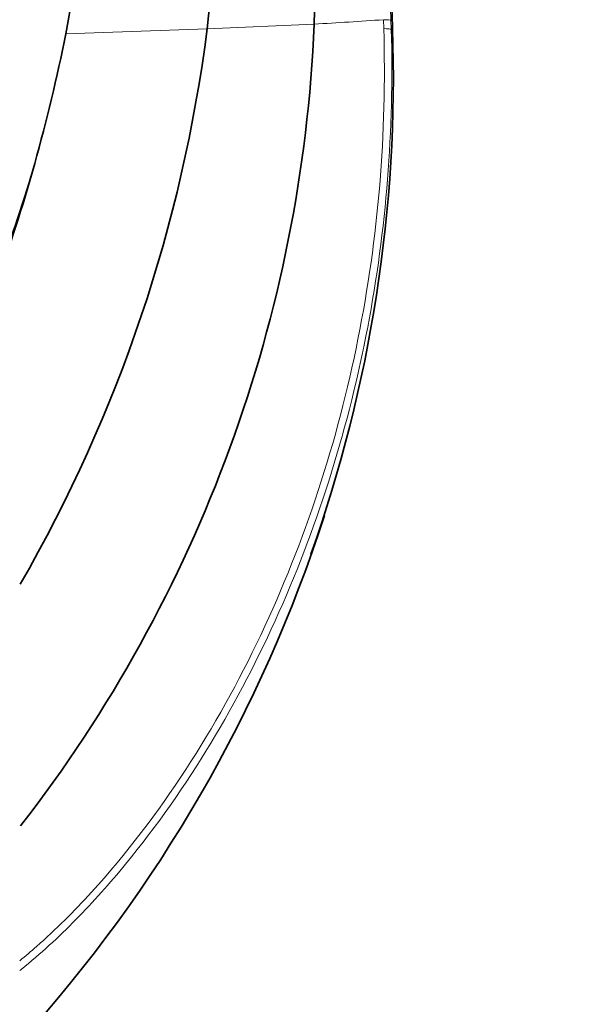
# Model space of a CAD drawing. Units: millimetres. Extents: x 0 to 1478, y 0 to 1758.
# Drawn here: x 235 to 290, y 1178 to 1273 of the extents above; entities that cross this region are included whole.
import ezdxf
from ezdxf import colors
from ezdxf.entities.mleader import LeaderData, LeaderLine
from ezdxf.math import Vec2, Vec3

# ---------------------------------------------------------------- set-up
doc = ezdxf.new("R2010")
doc.units = ezdxf.units.MM
doc.layers.add('DV7_Défaut', color=7, linetype='Continuous')
doc.layers.add('Défaut', color=7, linetype='Continuous')

# ---------------------------------------------------------------- blocks, each defined once
blk = doc.blocks.new('_DOT')
at = {"color": 0}
blk.add_line((0, 0), (-1, 0), dxfattribs=at)
at = {"color": 0, "const_width": 0.333}
blk.add_lwpolyline([(-0.1665, 0, 1), (0.1665, 0, 1)], format="xyb", close=True, dxfattribs=at)
blk = doc.blocks.new('SE6')
at = {"layer": 'DV7_Défaut', "color": 7, "linetype": 'Continuous', "lineweight": 18}
for p, q in [((269.943, 1272.675), (269.971, 1271.821)), ((270.696, 1271.753), (270.669, 1272.613)), ((239.267, 1271.304), (252.915, 1271.781)), ((252.915, 1271.781), (263.253, 1272.247)), ((270.815, 1271.868), (270.696, 1271.753))]:
    blk.add_line(p, q, dxfattribs=at)
at = {"layer": 'DV7_Défaut', "color": 7, "linetype": 'Continuous', "lineweight": 35}
for centre, radius, start, end in [((151.805, 1288.624), 89.16, 348.79869, 2.07597), ((126.614, 1286.562), 127.163, 353.32518, 2.42774), ((98.011, 1278.199), 165.349, 357.93718, 4.81435), ((132.18, 1267.214), 138.713, 1.92252, 9.96209), ((110.68, 1289.846), 143.378, 330.02017, 352.76179), ((128.012, 1277.908), 135.359, 322.15809, 357.60331), ((133.683, 1267.16), 137.213, 340.37978, 1.96634), ((74.278, 1304.218), 168.239, 339.96014, 348.71822), ((132.422, 1267.233), 138.469, 317.74706, 342.16759)]:
    blk.add_arc(centre, radius, start, end, dxfattribs=at)
at = {"layer": 'DV7_Défaut', "color": 7, "linetype": 'Continuous', "lineweight": 18}
for centre, radius, start, end in [((137.738, 1267.905), 133.014, 2.02865, 10.0423), ((230.349, 1838.9), 567.608, 273.32326, 274.00004)]:
    blk.add_arc(centre, radius, start, end, dxfattribs=at)
for centre, major_axis, ratio, start_param, end_param in [((262.704, 1272.305), (7.995, 0.287), 0.032585, 0.08529, 0.437007), ((262.73, 1271.494), (7.997, 0.237), 0.033278, 0.086491, 0.437182)]:
    blk.add_ellipse(centre, major_axis=major_axis, ratio=ratio, start_param=start_param, end_param=end_param, dxfattribs=at)
for points, knots in [([(269.971, 1271.821), (270.274, 1261.665), (269.447, 1251.676), (266.501, 1236.938), (265.229, 1232.061), (262.073, 1222.436), (260.221, 1217.779), (255.963, 1208.789), (253.559, 1204.453), (248.147, 1196.15), (245.134, 1192.168), (240.066, 1186.618), (238.304, 1184.86), (235.914, 1182.758), (235.375, 1182.3), (234.827, 1181.854)], [0, 0, 0, 0, 0.3010734, 0.3010734, 0.4516101, 0.4516101, 0.6021467, 0.6021467, 0.7526834, 0.7526834, 0.9032201, 0.9032201, 0.9784884, 0.9784884, 1, 1, 1, 1]), ([(234.831, 1180.896), (234.88, 1180.935), (234.928, 1180.974), (236.825, 1182.507), (238.574, 1184.123), (241.925, 1187.536), (243.531, 1189.339), (248.088, 1194.884), (250.809, 1198.786), (255.72, 1206.905), (257.909, 1211.122), (261.793, 1219.846), (263.491, 1224.373), (266.363, 1233.628), (267.521, 1238.3), (270.213, 1252.439), (270.976, 1262.019), (270.696, 1271.753)], [0, 0, 0, 0, 0.00188, 0.00188, 0.073174, 0.073174, 0.144468, 0.144468, 0.287057, 0.287057, 0.429646, 0.429646, 0.572234, 0.572234, 0.714823, 0.714823, 1, 1, 1, 1])]:
    blk.add_open_spline(points, degree=3, knots=knots, dxfattribs=at)
at = {"layer": 'DV7_Défaut', "color": 7, "linetype": 'Continuous', "lineweight": 35}
blk.add_open_spline([(235.936, 1257.621), (234.797, 1253.896), (233.536, 1250.209), (232.156, 1246.568)], degree=3, dxfattribs=at)

msp = doc.modelspace()

# ---------------------------------------------------------------- block references
at = {"layer": 'Défaut'}
msp.add_blockref('SE6', (0, 0), dxfattribs=at)

# ---------------------------------------------------------------- leaders
at = {"layer": 'Défaut', "color": 7, "linetype": 'Continuous', "lineweight": 18}
ml = msp.add_multileader_mtext('Standard', dxfattribs=at)
ml.set_content('{\\pxsm0.9;\\fSolid Edge ISO|b1||i0||c0|p34;\\W1.;30/10/2018\\P}', color=256)
ml.set_leader_properties()
ml.set_arrow_properties(name='DOT')
ml.build(insert=Vec2(0, 0))
ml.multileader.update_dxf_attribs({"leader_type": 0, "dogleg_length": 0, "arrow_head_size": 12})
ctx = ml.context
ctx.base_point, ctx.char_height, ctx.arrow_head_size, ctx.landing_gap_size = Vec3(1390.407, 1750.708), 12, 12, 4.2
notes = []
notes.append((ctx, [(0, (0, 0, 0), (0, 0), (1, 0), 1, [])]))
ctx.mtext.insert = Vec3(1392.407, 1756.828)
for ctx, leaders in notes:
    for number, flags, end, landing, length, lines in leaders:
        leader = LeaderData()
        leader.index, (leader.has_last_leader_line, leader.has_dogleg_vector, leader.attachment_direction) = number, flags
        leader.last_leader_point, leader.dogleg_vector, leader.dogleg_length = Vec3(end), Vec3(landing), length
        for number, points, colour, breaks in lines:
            line = LeaderLine()
            line.index, line.vertices, line.color, line.breaks = number, Vec3.list(points), colors.encode_raw_color(colour), breaks
            leader.lines.append(line)
        ctx.leaders.append(leader)

doc.saveas('drawing.dxf')
